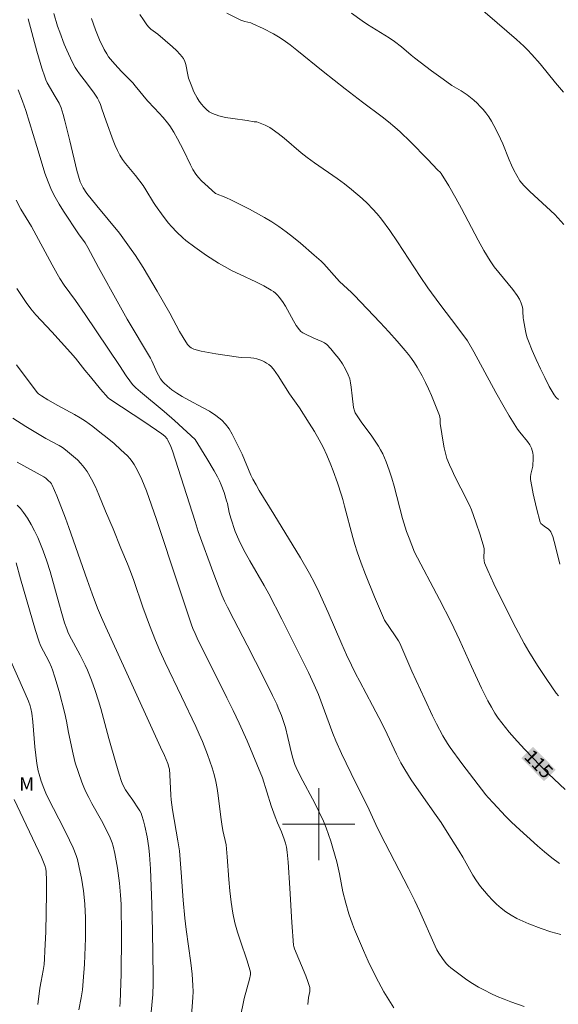
# Model space of a CAD drawing. Units: metres. Extents: x 281672 to 282187, y 1667135 to 1667699.
# Drawn here: x 281767 to 281827, y 1667380 to 1667489 of the extents above; entities that cross this region are included whole.
import ezdxf
from ezdxf.enums import TextEntityAlignment as Align

# ---------------------------------------------------------------- set-up
doc = ezdxf.new("R2010")
doc.units = ezdxf.units.M
doc.header["$MEASUREMENT"] = 0
for name, color, linetype, lineweight, true_color in [('Curvas_Intermediarias', 7, 'Continuous', 9, 0x783c14), ('Curvas_Mestras', 7, 'Continuous', 20, 0x783c14), ('Topon_Curvas_Mestras', 7, 'Continuous', 9, 0x783c14), ('Topon_Vegetacao', 7, 'Continuous', 9, 0x00ff33)]:
    doc.layers.add(name, color=color, linetype=linetype, lineweight=lineweight, true_color=true_color)
doc.layers.add('Malha_Coordenadas', color=7, linetype='Continuous', lineweight=15)
doc.layers.add('Topon_Curvas_Mestras_Masc', color=255, linetype='Continuous', lineweight=9)
doc.styles.add('Arial', font='arial.ttf', dxfattribs={"height": 1.5})

msp = doc.modelspace()

# ---------------------------------------------------------------- linework, layer by layer
at = {"layer": 'Curvas_Intermediarias', "flags": 128}
for points, elevation in [([(281826.74, 1667428.85), (281826.26, 1667430.83), (281826.11, 1667431.38), (281825.94, 1667431.92), (281825.73, 1667432.43), (281825.63, 1667432.59), (281825.49, 1667432.73), (281824.98, 1667433.07), (281824.82, 1667433.2), (281824.61, 1667433.38), (281824.55, 1667433.5), (281824.13, 1667435.07), (281823.76, 1667436.66), (281823.61, 1667437.46), (281823.49, 1667438.26), (281823.48, 1667438.55), (281823.52, 1667438.84), (281823.72, 1667439.72), (281823.75, 1667440.02), (281823.76, 1667440.31), (281823.76, 1667440.9), (281823.73, 1667441.19), (281823.68, 1667441.47), (281823.59, 1667441.73), (281823.39, 1667442.1), (281823.14, 1667442.46), (281822.3, 1667443.49), (281822.04, 1667443.84), (281821.13, 1667445.29), (281820.56, 1667446.28), (281819.65, 1667447.9), (281817.19, 1667452.4), (281816.49, 1667453.64), (281815.42, 1667455.08), (281813.41, 1667457.71), (281812.11, 1667459.5), (281811.24, 1667460.76), (281808.74, 1667464.62), (281807.87, 1667465.88), (281806.97, 1667467.11), (281806.47, 1667467.71), (281805.95, 1667468.29), (281805.4, 1667468.86), (281804.82, 1667469.4), (281803.64, 1667470.43), (281802.85, 1667471.05), (281802.04, 1667471.65), (281799.54, 1667473.37), (281798.73, 1667473.97), (281798.07, 1667474.49), (281796.15, 1667476.1), (281795.5, 1667476.62), (281794.83, 1667477.12), (281794.58, 1667477.29), (281794.05, 1667477.57), (281793.15, 1667477.93), (281792.83, 1667477.94), (281792.05, 1667478.07), (281790.46, 1667478.28), (281789.68, 1667478.42), (281788.93, 1667478.6), (281788.21, 1667478.84), (281787.87, 1667479.03), (281787.56, 1667479.28), (281787.27, 1667479.57), (281787, 1667479.9), (281786.76, 1667480.23), (281786.53, 1667480.57), (281786.32, 1667480.91), (281786.14, 1667481.27), (281785.84, 1667482.02), (281785.57, 1667482.78), (281785.47, 1667483.14), (281785.28, 1667484.27), (281785.17, 1667484.63), (281785.01, 1667484.94), (281784.65, 1667485.4), (281784.24, 1667485.83), (281783.79, 1667486.24), (281782.16, 1667487.64), (281781.4, 1667488.22), (281781.17, 1667488.43), (281780.96, 1667488.67), (281780.56, 1667489.23), (281780.16, 1667489.82)], 117), ([(281826.58, 1667447.12), (281826.32, 1667447.36), (281826.1, 1667447.64), (281825.56, 1667448.58), (281825.05, 1667449.55), (281824.57, 1667450.54), (281824.11, 1667451.55), (281823.68, 1667452.57), (281823.26, 1667453.58), (281823.12, 1667453.96), (281823.01, 1667454.35), (281822.92, 1667454.75), (281822.71, 1667455.96), (281822.68, 1667456.19), (281822.64, 1667456.89), (281822.62, 1667457.12), (281822.58, 1667457.35), (281822.44, 1667457.8), (281822.25, 1667458.25), (281822.01, 1667458.66), (281821.53, 1667459.31), (281819.96, 1667461.2), (281819.45, 1667461.85), (281818.99, 1667462.52), (281818.31, 1667463.65), (281817.68, 1667464.8), (281815.84, 1667468.31), (281815.21, 1667469.46), (281814.41, 1667470.84), (281813.56, 1667472.2), (281813.46, 1667472.33), (281813.22, 1667472.55), (281812.06, 1667473.78), (281810.16, 1667475.72), (281809.02, 1667476.82), (281808.43, 1667477.35), (281807.74, 1667477.92), (281807.03, 1667478.47), (281804.85, 1667480.09), (281802.92, 1667481.59), (281800.49, 1667483.51), (281797.57, 1667485.89), (281796.83, 1667486.47), (281796.06, 1667487.01), (281795.53, 1667487.35), (281794.98, 1667487.67), (281793.85, 1667488.26), (281792.71, 1667488.8), (281792.49, 1667488.89), (281791.81, 1667489.06), (281791.59, 1667489.12), (281791.38, 1667489.21), (281789.82, 1667489.97)], 118), ([(281803.65, 1667489.97), (281804.81, 1667489.13), (281805.4, 1667488.73), (281807.82, 1667487.23), (281808.41, 1667486.83), (281809.16, 1667486.25), (281810.24, 1667485.33), (281810.61, 1667485.04), (281812.51, 1667483.59), (281813.79, 1667482.65), (281814.77, 1667481.97), (281815.79, 1667481.37), (281816.12, 1667481.15), (281816.44, 1667480.92), (281817.19, 1667480.31), (281817.56, 1667479.98), (281817.91, 1667479.64), (281818.24, 1667479.29), (281818.54, 1667478.92), (281818.86, 1667478.47), (281819.15, 1667478.01), (281819.67, 1667477.04), (281820.16, 1667476.05), (281820.42, 1667475.47), (281821.13, 1667473.71), (281821.37, 1667473.12), (281821.64, 1667472.55), (281821.95, 1667471.96), (281822.31, 1667471.39), (281822.52, 1667471.12), (281822.73, 1667470.86), (281823.39, 1667470.19), (281826.16, 1667467.63), (281827.19, 1667466.55)], 119), ([(281767.8, 1667489.36), (281768.76, 1667485.77), (281769.31, 1667483.86), (281769.62, 1667482.92), (281769.75, 1667482.59), (281769.91, 1667482.26), (281770.77, 1667480.73), (281771.22, 1667479.99), (281771.35, 1667479.73), (281771.45, 1667479.47), (281771.67, 1667478.75), (281771.87, 1667478.02), (281772.39, 1667475.8), (281773.2, 1667472.51), (281773.38, 1667471.88), (281773.57, 1667471.25), (281773.66, 1667471.03), (281773.88, 1667470.59), (281774.3, 1667469.99), (281775.4, 1667468.59), (281777.9, 1667465.56), (281779.02, 1667464.03), (281779.67, 1667463.1), (281780.52, 1667461.76), (281782.09, 1667459.12), (281783.49, 1667456.69), (281784.58, 1667454.67), (281784.96, 1667454.01), (281785.46, 1667453.22), (281785.71, 1667452.96), (281785.85, 1667452.85), (281786.01, 1667452.76), (281786.17, 1667452.7), (281786.97, 1667452.5), (281787.78, 1667452.33), (281788.61, 1667452.19), (281791.1, 1667451.81), (281791.45, 1667451.78), (281792.48, 1667451.74), (281792.82, 1667451.71), (281793.15, 1667451.64), (281793.7, 1667451.44), (281793.97, 1667451.31), (281794.22, 1667451.16), (281794.46, 1667451), (281794.68, 1667450.81), (281794.97, 1667450.48), (281795.25, 1667450.13), (281795.5, 1667449.75), (281796.77, 1667447.75), (281797.87, 1667446.19), (281798.95, 1667444.5), (281799.52, 1667443.56), (281800.03, 1667442.66), (281800.48, 1667441.82), (281800.9, 1667440.96), (281801.35, 1667439.87), (281801.6, 1667439.21), (281802.07, 1667437.87), (281802.53, 1667436.52), (281802.67, 1667436.03), (281802.86, 1667435.27), (281803.77, 1667431.81), (281804.01, 1667431.02), (281804.27, 1667430.23), (281804.72, 1667428.98), (281805.2, 1667427.72), (281806.2, 1667425.24), (281807.29, 1667422.64), (281808.49, 1667420.91), (281808.86, 1667420.33), (281808.99, 1667420.08), (281809.23, 1667419.56), (281810.33, 1667416.98), (281811.75, 1667413.86), (281812.62, 1667412.04), (281813.07, 1667411.13), (281813.77, 1667409.81), (281814.29, 1667408.95), (281814.57, 1667408.53), (281815.85, 1667406.75), (281817.18, 1667405), (281818.54, 1667403.27), (281818.79, 1667402.96), (281819.32, 1667402.37), (281820.72, 1667400.9), (281821.3, 1667400.31), (281821.9, 1667399.75), (281824.24, 1667397.62), (281825.04, 1667396.93), (281825.85, 1667396.26), (281826.68, 1667395.63)], 114), ([(281774.8, 1667489.38), (281775.25, 1667488.12), (281775.71, 1667487.03), (281776.22, 1667485.96), (281776.51, 1667485.45), (281776.7, 1667485.15), (281776.92, 1667484.86), (281777.4, 1667484.31), (281778.13, 1667483.52), (281778.89, 1667482.77), (281779.38, 1667482.26), (281779.66, 1667481.93), (281781.01, 1667480.24), (281781.78, 1667479.45), (281782.74, 1667478.41), (281783.25, 1667477.81), (281783.48, 1667477.49), (281783.93, 1667476.78), (281784.33, 1667476.05), (281784.99, 1667474.78), (281785.77, 1667473.15), (281786.06, 1667472.63), (281786.38, 1667472.13), (281786.68, 1667471.74), (281787.02, 1667471.38), (281787.39, 1667471.03), (281788.54, 1667469.99), (281789.7, 1667469.53), (281790.34, 1667469.25), (281792.32, 1667468.22), (281793.98, 1667467.31), (281794.79, 1667466.83), (281795.58, 1667466.31), (281796.4, 1667465.72), (281797.2, 1667465.11), (281797.98, 1667464.47), (281799.51, 1667463.14), (281800.26, 1667462.47), (281800.57, 1667462.17), (281800.86, 1667461.85), (281801.7, 1667460.86), (281801.99, 1667460.54), (281802.31, 1667460.22), (281803.62, 1667459), (281803.93, 1667458.68), (281806.81, 1667455.65), (281807.76, 1667454.63), (281808.69, 1667453.59), (281809.59, 1667452.54), (281809.95, 1667452.1), (281810.28, 1667451.65), (281810.6, 1667451.19), (281810.9, 1667450.71), (281811.46, 1667449.73), (281811.82, 1667449.02), (281812.16, 1667448.3), (281812.49, 1667447.57), (281813.09, 1667446.09), (281813.38, 1667445.35), (281813.43, 1667445.17), (281813.45, 1667444.98), (281813.47, 1667444.41), (281813.5, 1667444.22), (281813.79, 1667442.37), (281813.9, 1667441.75), (281814.04, 1667441.15), (281814.22, 1667440.56), (281814.48, 1667439.88), (281814.78, 1667439.23), (281815.1, 1667438.58), (281815.77, 1667437.28), (281816.67, 1667435.47), (281816.92, 1667434.87), (281817.42, 1667433.5), (281817.89, 1667432.12), (281818.3, 1667430.73), (281818.33, 1667430.55), (281818.34, 1667430.36), (281818.31, 1667429.59), (281818.33, 1667429.24), (281818.36, 1667429.01), (281818.73, 1667428.15), (281819.42, 1667426.67), (281820.13, 1667425.21), (281821.85, 1667421.8), (281822.79, 1667420.04), (281823.29, 1667419.17), (281824.26, 1667417.6), (281825.28, 1667416.06), (281826.34, 1667414.55), (281826.59, 1667414.23)], 116), ([(281766.69, 1667481.46), (281767.17, 1667480.2), (281767.51, 1667479.17), (281768.76, 1667475.19), (281769.34, 1667473.22), (281769.65, 1667472.24), (281770, 1667471.28), (281770.39, 1667470.35), (281770.79, 1667469.55), (281771.24, 1667468.78), (281771.72, 1667468.02), (281773.38, 1667465.51), (281774.09, 1667464.49), (281774.41, 1667463.98), (281775.57, 1667461.78), (281777.82, 1667457.69), (281778.78, 1667456.02), (281781.35, 1667451.72), (281781.51, 1667451.4), (281782.09, 1667450.06), (281782.22, 1667449.81), (281782.47, 1667449.4), (281782.73, 1667449.07), (281782.87, 1667448.92), (281783.18, 1667448.63), (281783.71, 1667448.21), (281784.27, 1667447.83), (281784.85, 1667447.46), (281785.59, 1667447.03), (281787.13, 1667446.23), (281787.89, 1667445.82), (281788.6, 1667445.36), (281789.25, 1667444.84), (281789.68, 1667444.37), (281790.06, 1667443.85), (281790.4, 1667443.28), (281791.52, 1667441.05), (281792.48, 1667438.74), (281792.7, 1667438.29), (281793.05, 1667437.64), (281793.4, 1667437.04), (281795.04, 1667434.4), (281797.98, 1667429.55), (281798.98, 1667427.82), (281799.53, 1667426.78), (281800.05, 1667425.72), (281800.54, 1667424.64), (281801.06, 1667423.48), (281802.57, 1667419.96), (281803.09, 1667418.79), (281803.63, 1667417.63), (281804.07, 1667416.73), (281804.54, 1667415.83), (281805.97, 1667413.17), (281807.04, 1667411.14), (281807.59, 1667410), (281808.62, 1667407.77), (281809.1, 1667406.83), (281809.54, 1667406.06), (281810.24, 1667404.94), (281811.34, 1667403.34), (281813.02, 1667400.98), (281813.56, 1667400.18), (281814.25, 1667399.13), (281815.57, 1667397.01), (281815.96, 1667396.35), (281817.1, 1667394.36), (281817.5, 1667393.71), (281817.95, 1667393.1), (281818.36, 1667392.58), (281818.79, 1667392.08), (281819.25, 1667391.59), (281819.72, 1667391.12), (281820.22, 1667390.69), (281820.75, 1667390.29), (281821.35, 1667389.91), (281821.98, 1667389.56), (281822.63, 1667389.24), (281823.3, 1667388.95), (281824.65, 1667388.43), (281825.74, 1667388.07), (281826.85, 1667387.77)], 113), ([(281822.79, 1667379.78), (281821.28, 1667380.29), (281820.54, 1667380.58), (281819.8, 1667380.89), (281819.07, 1667381.22), (281818.36, 1667381.58), (281817.71, 1667381.94), (281817.06, 1667382.33), (281816.43, 1667382.74), (281815.82, 1667383.17), (281815.22, 1667383.62), (281814.64, 1667384.08), (281814.38, 1667384.31), (281814.14, 1667384.56), (281813.71, 1667385.12), (281813.33, 1667385.7), (281813.11, 1667386.08), (281812.91, 1667386.48), (281811.18, 1667390.38), (281810.65, 1667391.52), (281809.96, 1667392.91), (281806.86, 1667398.91), (281806.34, 1667399.96), (281805.4, 1667402.01), (281804.12, 1667404.55), (281802.52, 1667407.85), (281801.9, 1667409.26), (281801.57, 1667410.07), (281799.97, 1667414.41), (281799.51, 1667415.46), (281798.88, 1667416.82), (281795.91, 1667422.75), (281794.46, 1667425.57), (281793.95, 1667426.49), (281792.37, 1667429.22), (281791.85, 1667430.14), (281791.37, 1667431.07), (281791.14, 1667431.54), (281790.75, 1667432.49), (281790.24, 1667433.95), (281790.08, 1667434.6), (281789.88, 1667435.57), (281789.79, 1667435.89), (281789.5, 1667436.79), (281789.17, 1667437.67), (281788.99, 1667438.1), (281788.78, 1667438.53), (281788.41, 1667439.22), (281787.61, 1667440.59), (281786.3, 1667442.7), (281784.02, 1667444.79), (281782.88, 1667445.8), (281780.24, 1667447.98), (281779.72, 1667448.43), (281779.37, 1667448.79), (281779.05, 1667449.19), (281778.66, 1667449.75), (281777.91, 1667450.91), (281774.09, 1667456.56), (281773.02, 1667458.12), (281771.79, 1667459.82), (281771.28, 1667460.56), (281771, 1667461.05), (281770.44, 1667462.07), (281768.15, 1667466.31), (281766.99, 1667468.24), (281766.45, 1667469.22)], 112), ([(281808.33, 1667379.63), (281807.76, 1667380.51), (281807.23, 1667381.4), (281806.61, 1667382.51), (281806.03, 1667383.65), (281805.48, 1667384.81), (281804.96, 1667385.98), (281803.96, 1667388.34), (281803.73, 1667388.9), (281803.34, 1667390.06), (281803.01, 1667391.23), (281802.69, 1667392.49), (281802.3, 1667394.5), (281802.16, 1667395.17), (281801.99, 1667395.83), (281801.56, 1667397.36), (281801.33, 1667398.12), (281801.08, 1667398.87), (281800.81, 1667399.61), (281800.51, 1667400.34), (281800.05, 1667401.35), (281799.55, 1667402.35), (281797.98, 1667405.3), (281797.48, 1667406.3), (281797.34, 1667406.63), (281797.12, 1667407.33), (281796.98, 1667407.89), (281796.59, 1667409.61), (281796.3, 1667410.75), (281796.02, 1667411.62), (281795.86, 1667412.05), (281795.52, 1667412.9), (281795.34, 1667413.32), (281794.88, 1667414.3), (281793.91, 1667416.25), (281792.07, 1667419.88), (281790.57, 1667422.73), (281789.88, 1667424.09), (281789.56, 1667424.75), (281789.27, 1667425.41), (281788.37, 1667427.75), (281786.64, 1667432.46), (281786.29, 1667433.59), (281785.04, 1667437.52), (281783.77, 1667441.44), (281783.6, 1667441.9), (281783.26, 1667442.62), (281783.18, 1667442.74), (281782.92, 1667443.04), (281782.62, 1667443.31), (281780.71, 1667444.61), (281776.84, 1667447.17), (281776.66, 1667447.31), (281775.82, 1667448.28), (281774.7, 1667449.62), (281774.06, 1667450.39), (281773.04, 1667451.7), (281772.49, 1667452.35), (281770.42, 1667454.62), (281769.23, 1667455.88), (281768.65, 1667456.52), (281768.09, 1667457.18), (281767.57, 1667457.87), (281767.04, 1667458.64), (281766.54, 1667459.44)], 111), ([(281766.09, 1667445.04), (281767.54, 1667444.13), (281769.76, 1667442.81), (281771.24, 1667442.01), (281771.6, 1667441.79), (281771.94, 1667441.54), (281772.82, 1667440.81), (281773.24, 1667440.42), (281773.64, 1667440.01), (281774.01, 1667439.58), (281774.33, 1667439.12), (281774.81, 1667438.29), (281775.24, 1667437.43), (281775.63, 1667436.54), (281776.37, 1667434.73), (281777.2, 1667432.77), (281778.07, 1667430.62), (281778.8, 1667428.89), (281779.14, 1667428.02), (281779.49, 1667427.03), (281780.51, 1667424.07), (281781.22, 1667422.1), (281781.9, 1667420.38), (281782.39, 1667419.25), (281782.98, 1667417.93), (281784.77, 1667414.16), (281786.38, 1667410.85), (281786.76, 1667410.01), (281787.12, 1667409.17), (281787.68, 1667407.72), (281787.94, 1667406.98), (281788.18, 1667406.24), (281788.39, 1667405.5), (281788.58, 1667404.75), (281788.74, 1667403.97), (281788.85, 1667403.18), (281789.13, 1667400.79), (281789.24, 1667400), (281789.38, 1667399.32), (281789.75, 1667397.7), (281789.86, 1667396.39), (281790.04, 1667393.87), (281790.14, 1667392.61), (281790.28, 1667391.36), (281790.48, 1667390.12), (281790.71, 1667389.07), (281791, 1667388.04), (281791.33, 1667387.01), (281792.02, 1667384.96), (281792.4, 1667383.74), (281792.45, 1667383.54), (281792.45, 1667383.34), (281792.33, 1667382.81), (281791.74, 1667380.67), (281791.28, 1667378.49)], 109), ([(281766.55, 1667440.15), (281769.54, 1667438.53), (281769.75, 1667438.38), (281770.01, 1667438.15), (281770.26, 1667437.9), (281770.36, 1667437.76), (281770.45, 1667437.61), (281770.72, 1667437.02), (281770.98, 1667436.42), (281771.91, 1667433.96), (281772.29, 1667432.92), (281774.31, 1667427.13), (281774.89, 1667425.55), (281775.49, 1667423.98), (281775.93, 1667422.92), (281776.39, 1667421.88), (281778.55, 1667417.16), (281782.46, 1667408.55), (281782.91, 1667407.61), (281783.26, 1667406.73), (281783.39, 1667406.33), (281783.44, 1667406.12), (281783.51, 1667405.47), (281783.59, 1667403.22), (281783.63, 1667402.69), (281783.8, 1667401.58), (281784.38, 1667398.17), (281784.55, 1667397.04), (281784.74, 1667394.63), (281784.96, 1667391.59), (281785.14, 1667389.58), (281785.29, 1667388.33), (281785.81, 1667384.61), (281785.95, 1667383.36), (281786.06, 1667382.12), (281786.07, 1667381.45), (281786.05, 1667380.78), (281785.89, 1667378.77)], 108), ([(281781.43, 1667379.15), (281781.6, 1667381.13), (281781.64, 1667382.34), (281781.66, 1667383.15), (281781.56, 1667388.11), (281781.48, 1667391.14), (281781.34, 1667395.04), (281781.24, 1667396.62), (281781.16, 1667397.4), (281780.98, 1667398.6), (281780.72, 1667399.8), (281780.57, 1667400.38), (281780.4, 1667400.96), (281780.3, 1667401.22), (281780.17, 1667401.47), (281780.03, 1667401.71), (281779.4, 1667402.66), (281778.9, 1667403.35), (281778.59, 1667403.82), (281778.3, 1667404.37), (281778.14, 1667404.75), (281777.87, 1667405.56), (281777.5, 1667406.8), (281776.73, 1667409.5), (281775.83, 1667412.85), (281775.59, 1667413.68), (281775.22, 1667414.84), (281774.81, 1667415.98), (281774.59, 1667416.55), (281774.36, 1667417.11), (281774.11, 1667417.66), (281773.55, 1667418.74), (281772.34, 1667421.01), (281772.19, 1667421.35), (281772.06, 1667421.68), (281771.83, 1667422.36), (281771.51, 1667423.39), (281771.17, 1667424.55), (281770.21, 1667428.04), (281769.86, 1667429.2), (281769.46, 1667430.33), (281769.17, 1667431.07), (281768.85, 1667431.81), (281768.5, 1667432.54), (281768.12, 1667433.25), (281767.72, 1667433.94), (281767.28, 1667434.6), (281766.95, 1667435.01), (281766.58, 1667435.4)], 107), ([(281766.46, 1667429), (281766.93, 1667427.22), (281767.92, 1667423.78), (281768.6, 1667421.49), (281768.96, 1667420.36), (281769.17, 1667419.84), (281770.12, 1667418), (281770.39, 1667417.42), (281770.5, 1667417.12), (281770.76, 1667416.33), (281771.22, 1667414.71), (281771.85, 1667412.27), (281772.03, 1667411.43), (281772.27, 1667410.16), (281772.76, 1667407.79), (281773.01, 1667406.82), (281773.35, 1667405.74), (281773.74, 1667404.66), (281773.96, 1667404.13), (281774.19, 1667403.61), (281774.51, 1667402.96), (281774.85, 1667402.31), (281775.92, 1667400.4), (281776.8, 1667398.68), (281776.96, 1667398.31), (281777.1, 1667397.94), (281777.21, 1667397.56), (281777.39, 1667396.75), (281777.55, 1667395.94), (281777.68, 1667395.12), (281777.9, 1667393.46), (281778.04, 1667392.14), (281778.09, 1667391.13), (281778.14, 1667387.6), (281778.09, 1667383.41), (281778.03, 1667381.28), (281777.99, 1667380.22), (281777.95, 1667379.77)], 106), ([(281768.84, 1667380.01), (281769.08, 1667381.81), (281769.21, 1667382.59), (281769.45, 1667383.76), (281769.55, 1667384.45), (281769.6, 1667385.06), (281769.65, 1667385.96), (281769.73, 1667388.05), (281769.83, 1667392.33), (281769.83, 1667393.8), (281769.8, 1667394.71), (281769.74, 1667395.07), (281769.64, 1667395.42), (281769.26, 1667396.34), (281766.24, 1667402.75)], 104)]:
    msp.add_lwpolyline(points, dxfattribs=dict(at, elevation=elevation))
at = {"layer": 'Curvas_Mestras', "flags": 128}
for points, elevation in [([(281816.29, 1667491.93), (281821.91, 1667487.04), (281822.73, 1667486.3), (281823.13, 1667485.91), (281823.62, 1667485.41), (281824.54, 1667484.36), (281826.26, 1667482.25), (281827.15, 1667481.22)], 120), ([(281770.63, 1667489.96), (281771.04, 1667488.55), (281771.28, 1667487.86), (281771.79, 1667486.53), (281772.07, 1667485.87), (281772.67, 1667484.58), (281773, 1667483.96), (281773.22, 1667483.6), (281773.46, 1667483.25), (281774.26, 1667482.26), (281775.11, 1667481.12), (281775.46, 1667480.56), (281775.62, 1667480.27), (281775.81, 1667479.83), (281775.97, 1667479.38), (281776.42, 1667478.01), (281777.22, 1667475.86), (281777.44, 1667475.3), (281777.69, 1667474.76), (281777.96, 1667474.23), (281778.26, 1667473.75), (281778.59, 1667473.29), (281779.68, 1667471.96), (281780.53, 1667470.86), (281780.85, 1667470.38), (281781.68, 1667468.98), (281781.91, 1667468.64), (281782.75, 1667467.46), (281783.35, 1667466.7), (281783.67, 1667466.33), (281784.28, 1667465.68), (281784.94, 1667465.05), (281785.28, 1667464.76), (281786.27, 1667464.01), (281787.56, 1667463.11), (281788.89, 1667462.26), (281789.57, 1667461.86), (281790.42, 1667461.41), (281791.29, 1667460.98), (281793.04, 1667460.16), (281793.9, 1667459.73), (281794.73, 1667459.26), (281794.98, 1667459.09), (281795.21, 1667458.9), (281795.42, 1667458.7), (281795.62, 1667458.47), (281795.99, 1667458), (281796.32, 1667457.49), (281797.19, 1667455.86), (281797.51, 1667455.33), (281797.86, 1667454.85), (281798.03, 1667454.67), (281798.23, 1667454.53), (281798.45, 1667454.4), (281799.44, 1667453.92), (281800.36, 1667453.57), (281800.64, 1667453.42), (281800.88, 1667453.22), (281801.34, 1667452.73), (281801.79, 1667452.2), (281802.22, 1667451.65), (281802.62, 1667451.07), (281802.97, 1667450.48), (281803.28, 1667449.87), (281803.44, 1667449.43), (281803.54, 1667448.97), (281803.61, 1667448.49), (281803.69, 1667447.51), (281803.87, 1667446.25), (281803.95, 1667445.87), (281804.05, 1667445.63), (281804.25, 1667445.29), (281804.71, 1667444.64), (281805.9, 1667443.05), (281806.27, 1667442.51), (281806.63, 1667441.95), (281806.86, 1667441.52), (281807.09, 1667441.09), (281807.49, 1667440.19), (281807.82, 1667439.27), (281808.1, 1667438.39), (281808.36, 1667437.5), (281809.3, 1667433.92), (281809.57, 1667432.96), (281809.72, 1667432.48), (281810.01, 1667431.73), (281810.63, 1667430.2), (281813.38, 1667424.94), (281814.67, 1667422.4), (281815.59, 1667420.45), (281816.92, 1667417.51), (281818.06, 1667415.11), (281818.76, 1667413.69), (281819.14, 1667413), (281819.54, 1667412.32), (281819.9, 1667411.77), (281820.29, 1667411.24), (281821.12, 1667410.2), (281821.99, 1667409.21), (281822.85, 1667408.29), (281824.6, 1667406.48), (281825.49, 1667405.6), (281827.31, 1667403.86)], 115), ([(281766.5, 1667450.96), (281768.66, 1667448.04), (281768.82, 1667447.85), (281768.95, 1667447.73), (281769.25, 1667447.53), (281769.96, 1667447.1), (281771.06, 1667446.47), (281772.93, 1667445.46), (281773.54, 1667445.09), (281774.13, 1667444.7), (281774.94, 1667444.11), (281775.75, 1667443.5), (281776.54, 1667442.87), (281777.32, 1667442.22), (281778.07, 1667441.55), (281778.8, 1667440.86), (281779.07, 1667440.57), (281779.31, 1667440.25), (281779.53, 1667439.92), (281779.74, 1667439.57), (281780.1, 1667438.86), (281780.39, 1667438.24), (281780.89, 1667436.97), (281782.03, 1667433.81), (281784.47, 1667426.45), (281785.59, 1667423), (281785.89, 1667422.12), (281786.04, 1667421.73), (281786.29, 1667421.15), (281786.52, 1667420.65), (281789.81, 1667414.03), (281790.5, 1667412.62), (281791.17, 1667411.21), (281792.05, 1667409.25), (281793.76, 1667405.16), (281794.74, 1667402.06), (281795.16, 1667400.82), (281795.44, 1667400.14), (281795.88, 1667399.15), (281796.18, 1667398.36), (281796.33, 1667397.9), (281796.43, 1667397.44), (281796.5, 1667396.89), (281796.61, 1667395.8), (281796.8, 1667392.89), (281797.02, 1667389.11), (281797.21, 1667386.6), (281797.24, 1667386.45), (281797.33, 1667386.17), (281798.58, 1667383.19), (281798.81, 1667382.54), (281799.01, 1667381.89), (281799.03, 1667381.68), (281799.02, 1667381.45), (281798.88, 1667380.78), (281798.78, 1667380.01)], 110), ([(281773.39, 1667379.42), (281773.67, 1667380.75), (281773.75, 1667381.19), (281773.81, 1667381.64), (281773.9, 1667382.59), (281774.03, 1667384.49), (281774.08, 1667385.45), (281774.13, 1667387.35), (281774.15, 1667388.87), (281774.14, 1667389.63), (281774.07, 1667391.15), (281774, 1667391.9), (281773.92, 1667392.6), (281773.71, 1667394), (281773.57, 1667394.7), (281773.42, 1667395.39), (281773.24, 1667396.07), (281773.11, 1667396.52), (281772.76, 1667397.39), (281772.36, 1667398.25), (281771.78, 1667399.45), (281770.59, 1667401.73), (281769.83, 1667403.26), (281769.51, 1667404.01), (281769.22, 1667404.78), (281768.99, 1667405.56), (281768.89, 1667405.94), (281768.76, 1667406.72), (281768.54, 1667408.58), (281768.31, 1667411.35), (281768.19, 1667412.31), (281768.07, 1667412.85), (281768, 1667413.12), (281767.81, 1667413.65), (281767.46, 1667414.5), (281765.45, 1667419)], 105)]:
    msp.add_lwpolyline(points, dxfattribs=dict(at, elevation=elevation))
at = {"layer": 'Malha_Coordenadas', "flags": 128}
for points in [[(281800, 1667404), (281800, 1667396)], [(281804, 1667400), (281796, 1667400)]]:
    msp.add_lwpolyline(points, dxfattribs=at)
at = {"layer": 'Topon_Curvas_Mestras_Masc'}
msp.add_solid([(281822.47, 1667407.33, 115), (281824.98, 1667404.77, 115), (281823.76, 1667408.6, 115), (281826.27, 1667406.04, 115)], dxfattribs=at)

# ---------------------------------------------------------------- texts
at = {"layer": 'Topon_Curvas_Mestras', "style": 'Arial'}
msp.add_text('115', height=1.5, rotation=314.4541, dxfattribs=at).set_placement((281824.4, 1667406.69, 115), align=Align.MIDDLE_CENTER)
at = {"layer": 'Topon_Vegetacao', "style": 'Arial'}
msp.add_text('M', height=1.5, dxfattribs=at).set_placement((281766.79, 1667403.71))

doc.saveas('drawing.dxf')
